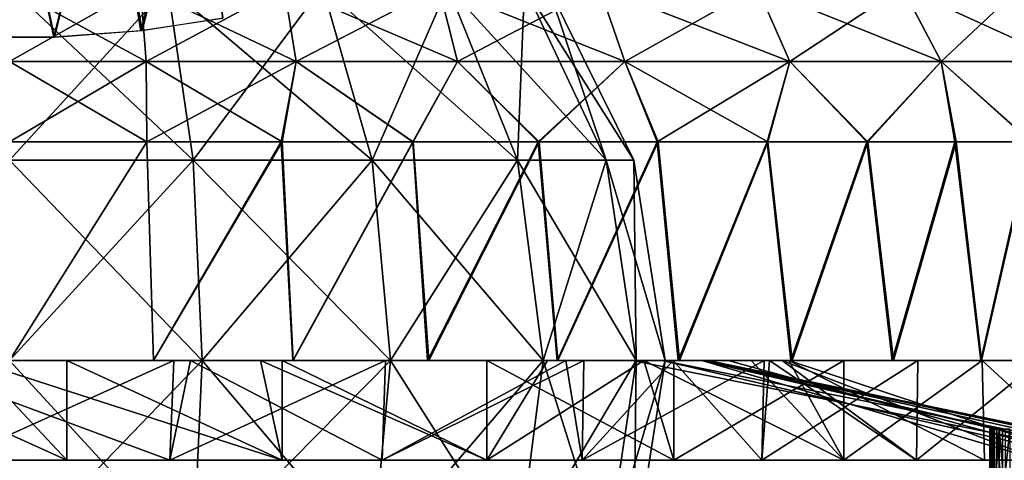
# Model space of a CAD drawing. Units: feet. Extents: x -2.5 to 12.9, y -6 to 2.4.
# Drawn here: x 5.7 to 6.6, y -1.5 to -1.1 of the extents above; entities that cross this region are included whole.
import ezdxf

# ---------------------------------------------------------------- set-up
doc = ezdxf.new("R2010")
doc.units = ezdxf.units.FT
doc.header["$MEASUREMENT"] = 0
doc.layers.get('0').update_dxf_attribs({"color": 255})
doc.layers.add('AFUWA-3-ARPM', color=4, linetype='Continuous')
doc.layers.add('AFUWA-P', color=2, linetype='Continuous')

# ---------------------------------------------------------------- blocks, each defined once
blk = doc.blocks.new('A$C71805C33')
at = {"linetype": 'Continuous', "lineweight": 0}
for p, q in [((-0.21591, 1.02806), (-0.21077, 0.96132)), ((-0.08631, 1.02806), (-0.07552, 0.96132)), ((0.06975, 0.96132), (0.05289, 1.02806)), ((0.19735, 1.02806), (0.2205, 0.96132)), ((0.36928, 0.96132), (0.3399, 1.02806)), ((0.47049, 1.02806), (0.50556, 0.96132)), ((-0.21077, 0.96132), (-0.33378, 0.96132)), ((-0.21077, 0.96132), (-0.07552, 0.96132)), ((-0.21077, 0.96132), (-0.21027, 0.88887)), ((-0.07552, 0.96132), (-0.08921, 0.88887)), ((0.06975, 0.96132), (-0.07552, 0.96132)), ((0.06975, 0.96132), (0.02941, 0.88887)), ((0.2205, 0.96132), (0.06975, 0.96132)), ((0.36928, 0.96132), (0.2205, 0.96132)), ((0.24961, 0.88887), (0.2205, 0.96132)), ((0.36928, 0.96132), (0.34894, 0.88887)), ((0.36928, 0.96132), (0.43852, 0.88887)), ((0.50556, 0.96132), (0.36928, 0.96132)), ((0.50556, 0.96132), (0.518, 0.88887)), ((0.61665, 0.96132), (0.50556, 0.96132)), ((-0.21027, 0.88887), (-0.33378, 0.88887)), ((-0.21027, 0.88887), (-0.33378, 0.88887)), ((-0.21027, 0.88887), (-0.08921, 0.88887)), ((-0.08921, 0.88887), (-0.21027, 0.88887)), ((0.02941, 0.88887), (-0.08921, 0.88887)), ((0.02941, 0.88887), (-0.08921, 0.88887)), ((0.14253, 0.88887), (0.02941, 0.88887)), ((0.14253, 0.88887), (0.02941, 0.88887)), ((0.24961, 0.88887), (0.14253, 0.88887)), ((0.24961, 0.88887), (0.14253, 0.88887)), ((0.34894, 0.88887), (0.24961, 0.88887)), ((0.34894, 0.88887), (0.24961, 0.88887)), ((0.43852, 0.88887), (0.34894, 0.88887)), ((0.43852, 0.88887), (0.34894, 0.88887)), ((0.43852, 0.88887), (0.518, 0.88887)), ((0.518, 0.88887), (0.43852, 0.88887)), ((0.58609, 0.88887), (0.518, 0.88887)), ((0.58609, 0.88887), (0.518, 0.88887)), ((-0.20419, 0.69201), (-0.33378, 0.69201)), ((-0.20419, 0.69201), (-0.33378, 0.69201)), ((-0.20171, 0.69201), (-0.20419, 0.69201)), ((-0.20171, 0.69201), (-0.20419, 0.69201)), ((-0.20171, 0.69201), (-0.18577, 0.69201)), ((-0.20171, 0.69201), (-0.18577, 0.69201)), ((-0.18577, 0.69201), (-0.18943, 0.60201)), ((-0.18577, 0.69201), (-0.14876, 0.69201)), ((-0.18577, 0.69201), (-0.14876, 0.69201)), ((-0.07866, 0.69201), (-0.14876, 0.69201)), ((-0.07866, 0.69201), (-0.14876, 0.69201)), ((-0.0221, 0.69201), (-0.07866, 0.69201)), ((-0.0221, 0.69201), (-0.07866, 0.69201)), ((-0.0221, 0.69201), (0.00496, 0.69201)), ((-0.0221, 0.69201), (0.00496, 0.69201)), ((0.00191, 0.60201), (0.00496, 0.69201)), ((0.01939, 0.69201), (0.00496, 0.69201)), ((0.00496, 0.69201), (0.01939, 0.69201)), ((0.04282, 0.69201), (0.01939, 0.69201)), ((0.04282, 0.69201), (0.01939, 0.69201)), ((0.04282, 0.69201), (0.15951, 0.69201)), ((0.15951, 0.69201), (0.04282, 0.69201)), ((0.17616, 0.69201), (0.15951, 0.69201)), ((0.17616, 0.69201), (0.15951, 0.69201)), ((0.18349, 0.69201), (0.17616, 0.69201)), ((0.17616, 0.69201), (0.18349, 0.69201)), ((0.18349, 0.69201), (0.18215, 0.60201)), ((0.18349, 0.69201), (0.19808, 0.69201)), ((0.19808, 0.69201), (0.18349, 0.69201)), ((0.26875, 0.69201), (0.19808, 0.69201)), ((0.26875, 0.69201), (0.19808, 0.69201)), ((0.26875, 0.69201), (0.32667, 0.69201)), ((0.32667, 0.69201), (0.26875, 0.69201)), ((0.32667, 0.69201), (0.34601, 0.69201)), ((0.34601, 0.69201), (0.32667, 0.69201)), ((0.34601, 0.69201), (0.34392, 0.60201)), ((0.34601, 0.69201), (0.35438, 0.69201)), ((0.34601, 0.69201), (0.35438, 0.69201)), ((0.35438, 0.69201), (0.37021, 0.69201)), ((0.37021, 0.69201), (0.35438, 0.69201)), ((0.37021, 0.69201), (0.46154, 0.69201)), ((0.37021, 0.69201), (0.46154, 0.69201)), ((0.47674, 0.69201), (0.46154, 0.69201)), ((0.47674, 0.69201), (0.46154, 0.69201)), ((0.47674, 0.69201), (0.4847, 0.69201)), ((0.47674, 0.69201), (0.4847, 0.69201)), ((0.48338, 0.60201), (0.4847, 0.69201)), ((0.49541, 0.69201), (0.4847, 0.69201)), ((0.4847, 0.69201), (0.49541, 0.69201)), ((0.54135, 0.69201), (0.49541, 0.69201)), ((0.54135, 0.69201), (0.49541, 0.69201)), ((0.59026, 0.69201), (0.54135, 0.69201)), ((0.54135, 0.69201), (0.59026, 0.69201)), ((0.54934, 0.62992), (0.54936, 0.56642)), ((0.55053, 0.62992), (0.54934, 0.62992)), ((0.54934, 0.62992), (0.55053, 0.62992)), ((0.55337, 0.62992), (0.55053, 0.62992)), ((0.55053, 0.62992), (0.55054, 0.56642)), ((0.55053, 0.62992), (0.55337, 0.62992)), ((0.55336, 0.56642), (0.55337, 0.62992)), ((0.55777, 0.62992), (0.55337, 0.62992)), ((0.55777, 0.62992), (0.55337, 0.62992)), ((0.55777, 0.62992), (0.55776, 0.56642)), ((0.56369, 0.62992), (0.55777, 0.62992)), ((0.56369, 0.62992), (0.55777, 0.62992))]:
    blk.add_line(p, q, dxfattribs=at)

msp = doc.modelspace()

# ---------------------------------------------------------------- linework, layer by layer
at = {"layer": 'AFUWA-3-ARPM'}
for points in [[(5.68392, -1.10077, 14.84135), (5.72439, -0.91199, 14.91242), (5.76415, -1.10073, 14.84126)], [(5.68464, -1.10073, 13.81721), (5.76487, -1.10077, 13.81712), (5.72439, -0.91199, 13.74605)], [(5.72439, -0.91199, 14.91242), (5.81125, -0.91016, 14.90238), (5.76415, -1.10073, 14.84126)], [(5.72439, -0.91199, 13.74605), (5.76487, -1.10077, 13.81712), (5.81108, -0.91017, 13.75604)], [(5.84247, -1.0951, 14.82578), (5.76415, -1.10073, 14.84126), (5.81125, -0.91016, 14.90238)], [(5.84368, -1.09486, 13.83336), (5.81108, -0.91017, 13.75604), (5.76487, -1.10077, 13.81712)], [(5.89123, -0.90521, 13.78421), (5.81108, -0.91017, 13.75604), (5.84368, -1.09486, 13.83336)], [(5.89234, -0.90504, 14.87375), (5.84247, -1.0951, 14.82578), (5.81125, -0.91016, 14.90238)], [(5.84247, -1.0951, 14.82578), (5.89234, -0.90504, 14.87375), (5.91605, -1.08407, 14.79547)], [(5.84368, -1.09486, 13.83336), (5.91677, -1.08352, 13.8645), (5.89123, -0.90521, 13.78421)], [(5.72439, -1.05536, 13.84399), (5.88961, -1.2116, 13.79172), (5.72439, -1.2116, 13.7669)], [(5.88961, -1.2116, 13.79172), (5.72439, -1.05536, 13.84399), (5.86696, -1.05536, 13.86541)], [(5.86696, -1.05536, 14.79306), (5.72439, -1.2116, 14.89157), (5.88961, -1.2116, 14.86675)], [(5.72439, -1.2116, 14.89157), (5.86696, -1.05536, 14.79306), (5.72439, -1.05536, 14.81448)], [(5.86696, -1.05536, 13.86541), (6.00637, -1.05536, 13.93433), (6.05117, -1.2116, 13.87159)], [(6.05117, -1.2116, 13.87159), (5.88961, -1.2116, 13.79172), (5.86696, -1.05536, 13.86541)], [(6.00637, -1.05536, 14.72414), (5.86696, -1.05536, 14.79306), (5.88961, -1.2116, 14.86675)], [(6.00637, -1.05536, 14.72414), (5.88961, -1.2116, 14.86675), (6.05117, -1.2116, 14.78688)], [(6.00637, -1.05536, 13.93433), (6.1193, -1.05536, 14.04726), (6.18204, -1.2116, 14.00246)], [(6.00637, -1.05536, 13.93433), (6.18204, -1.2116, 14.00246), (6.05117, -1.2116, 13.87159)], [(6.1193, -1.05536, 14.61121), (6.00637, -1.05536, 14.72414), (6.05117, -1.2116, 14.78688)], [(6.1193, -1.05536, 14.61121), (6.05117, -1.2116, 14.78688), (6.18204, -1.2116, 14.65601)], [(6.18822, -1.05536, 14.18667), (6.26191, -1.2116, 14.16401), (6.1193, -1.05536, 14.04726)], [(6.1193, -1.05536, 14.04726), (6.26191, -1.2116, 14.16401), (6.18204, -1.2116, 14.00246)], [(6.18822, -1.05536, 14.4718), (6.1193, -1.05536, 14.61121), (6.18204, -1.2116, 14.65601)], [(6.18204, -1.2116, 14.65601), (6.26191, -1.2116, 14.49446), (6.18822, -1.05536, 14.4718)], [(6.18822, -1.05536, 14.18667), (6.28673, -1.2116, 14.32923), (6.26191, -1.2116, 14.16401)], [(6.28673, -1.2116, 14.32923), (6.18822, -1.05536, 14.18667), (6.20963, -1.05536, 14.32923)], [(6.26191, -1.2116, 14.49446), (6.20963, -1.05536, 14.32923), (6.18822, -1.05536, 14.4718)], [(6.20963, -1.05536, 14.32923), (6.26191, -1.2116, 14.49446), (6.28673, -1.2116, 14.32923)], [(5.72439, -1.05591, 15.33457), (5.72439, -1.12264, 15.37841), (5.84226, -1.05591, 15.32764)], [(5.8474, -1.12264, 13.2873), (5.72439, -1.12264, 13.28006), (5.72439, -1.05591, 13.3239)], [(5.84226, -1.05591, 13.33083), (5.8474, -1.12264, 13.2873), (5.72439, -1.05591, 13.3239)], [(5.8474, -1.12264, 15.37117), (5.84226, -1.05591, 15.32764), (5.72439, -1.12264, 15.37841)], [(5.97186, -1.05591, 15.30364), (5.84226, -1.05591, 15.32764), (5.8474, -1.12264, 15.37117)], [(5.84226, -1.05591, 13.33083), (5.97186, -1.05591, 13.35483), (5.98265, -1.12264, 13.31235)], [(5.8474, -1.12264, 13.2873), (5.84226, -1.05591, 13.33083), (5.98265, -1.12264, 13.31235)], [(5.8474, -1.12264, 15.37117), (5.98265, -1.12264, 15.34612), (5.97186, -1.05591, 15.30364)], [(5.98265, -1.12264, 15.34612), (6.11106, -1.05591, 15.25724), (5.97186, -1.05591, 15.30364)], [(6.12792, -1.12264, 13.36077), (5.97186, -1.05591, 13.35483), (6.11106, -1.05591, 13.40123)], [(5.98265, -1.12264, 13.31235), (5.97186, -1.05591, 13.35483), (6.12792, -1.12264, 13.36077)], [(6.12792, -1.12264, 15.2977), (6.11106, -1.05591, 15.25724), (5.98265, -1.12264, 15.34612)], [(6.12792, -1.12264, 13.36077), (6.11106, -1.05591, 13.40123), (6.27867, -1.12264, 13.43843)], [(6.11106, -1.05591, 13.40123), (6.25551, -1.05591, 13.47565), (6.27867, -1.12264, 13.43843)], [(6.25551, -1.05591, 15.18282), (6.11106, -1.05591, 15.25724), (6.12792, -1.12264, 15.2977)], [(6.27867, -1.12264, 15.22004), (6.25551, -1.05591, 15.18282), (6.12792, -1.12264, 15.2977)], [(6.42745, -1.12264, 13.55047), (6.27867, -1.12264, 13.43843), (6.25551, -1.05591, 13.47565)], [(6.25551, -1.05591, 13.47565), (6.39807, -1.05591, 13.58301), (6.42745, -1.12264, 13.55047)], [(6.27867, -1.12264, 15.22004), (6.39807, -1.05591, 15.07546), (6.25551, -1.05591, 15.18282)], [(6.42745, -1.12264, 15.108), (6.39807, -1.05591, 15.07546), (6.27867, -1.12264, 15.22004)], [(6.42745, -1.12264, 13.55047), (6.39807, -1.05591, 13.58301), (6.56373, -1.12264, 13.69973)], [(6.39807, -1.05591, 13.58301), (6.52866, -1.05591, 13.72603), (6.56373, -1.12264, 13.69973)], [(6.52866, -1.05591, 14.93244), (6.39807, -1.05591, 15.07546), (6.42745, -1.12264, 15.108)], [(6.56373, -1.12264, 14.95874), (6.52866, -1.05591, 14.93244), (6.42745, -1.12264, 15.108)], [(6.67482, -1.12264, 13.88488), (6.56373, -1.12264, 13.69973), (6.52866, -1.05591, 13.72603)], [(6.52866, -1.05591, 13.72603), (6.63511, -1.05591, 13.90345), (6.67482, -1.12264, 13.88488)], [(6.63511, -1.05591, 14.75502), (6.52866, -1.05591, 14.93244), (6.56373, -1.12264, 14.95874)], [(6.67482, -1.12264, 14.77359), (6.63511, -1.05591, 14.75502), (6.56373, -1.12264, 14.95874)], [(5.8479, -1.1951, 15.38477), (5.8474, -1.12264, 15.37117), (5.72439, -1.1951, 15.39223)], [(5.72439, -1.12264, 13.28006), (5.84805, -1.1951, 13.27315), (5.72439, -1.1951, 13.26624)], [(5.8474, -1.12264, 13.2873), (5.84805, -1.1951, 13.27315), (5.72439, -1.12264, 13.28006)], [(5.72439, -1.1951, 15.39223), (5.8474, -1.12264, 15.37117), (5.72439, -1.12264, 15.37841)], [(5.98265, -1.12264, 13.31235), (5.96983, -1.1951, 13.2946), (5.8474, -1.12264, 13.2873)], [(5.8474, -1.12264, 13.2873), (5.96983, -1.1951, 13.2946), (5.84805, -1.1951, 13.27315)], [(5.8479, -1.1951, 15.38477), (5.98265, -1.12264, 15.34612), (5.8474, -1.12264, 15.37117)], [(5.98265, -1.12264, 15.34612), (5.8479, -1.1951, 15.38477), (5.96896, -1.1951, 15.3633)], [(6.08758, -1.1951, 15.32782), (5.98265, -1.12264, 15.34612), (5.96896, -1.1951, 15.3633)], [(6.0879, -1.1951, 13.32996), (5.96983, -1.1951, 13.2946), (5.98265, -1.12264, 13.31235)], [(5.98265, -1.12264, 15.34612), (6.08758, -1.1951, 15.32782), (6.12792, -1.12264, 15.2977)], [(6.12792, -1.12264, 13.36077), (6.0879, -1.1951, 13.32996), (5.98265, -1.12264, 13.31235)], [(6.08758, -1.1951, 15.32782), (6.20069, -1.1951, 15.27905), (6.12792, -1.12264, 15.2977)], [(6.0879, -1.1951, 13.32996), (6.12792, -1.12264, 13.36077), (6.20162, -1.1951, 13.37908)], [(6.27867, -1.12264, 13.43843), (6.20162, -1.1951, 13.37908), (6.12792, -1.12264, 13.36077)], [(6.20069, -1.1951, 15.27905), (6.27867, -1.12264, 15.22004), (6.12792, -1.12264, 15.2977)], [(6.27867, -1.12264, 15.22004), (6.20069, -1.1951, 15.27905), (6.30778, -1.1951, 15.21734)], [(6.27867, -1.12264, 13.43843), (6.30871, -1.1951, 13.44096), (6.20162, -1.1951, 13.37908)], [(6.27867, -1.12264, 13.43843), (6.42745, -1.12264, 13.55047), (6.40763, -1.1951, 13.51454)], [(6.27867, -1.12264, 15.22004), (6.30778, -1.1951, 15.21734), (6.42745, -1.12264, 15.108)], [(6.30871, -1.1951, 13.44096), (6.27867, -1.12264, 13.43843), (6.40763, -1.1951, 13.51454)], [(6.40711, -1.1951, 15.14342), (6.42745, -1.12264, 15.108), (6.30778, -1.1951, 15.21734)], [(6.40711, -1.1951, 15.14342), (6.49669, -1.1951, 15.05886), (6.42745, -1.12264, 15.108)], [(6.40763, -1.1951, 13.51454), (6.42745, -1.12264, 13.55047), (6.49783, -1.1951, 13.59956)], [(6.56373, -1.12264, 13.69973), (6.49783, -1.1951, 13.59956), (6.42745, -1.12264, 13.55047)], [(6.56373, -1.12264, 14.95874), (6.42745, -1.12264, 15.108), (6.49669, -1.1951, 15.05886)], [(6.56373, -1.12264, 14.95874), (6.49669, -1.1951, 15.05886), (6.57617, -1.1951, 14.96419)], [(6.49783, -1.1951, 13.59956), (6.56373, -1.12264, 13.69973), (6.57739, -1.1951, 13.69438)], [(6.56373, -1.12264, 14.95874), (6.64426, -1.1951, 14.86078), (6.67482, -1.12264, 14.77359)], [(6.64426, -1.1951, 14.86078), (6.56373, -1.12264, 14.95874), (6.57617, -1.1951, 14.96419)], [(6.64519, -1.1951, 13.79744), (6.56373, -1.12264, 13.69973), (6.67482, -1.12264, 13.88488)], [(6.57739, -1.1951, 13.69438), (6.56373, -1.12264, 13.69973), (6.64519, -1.1951, 13.79744)], [(5.84805, -1.1951, 13.27315), (5.72439, -1.39195, 13.26624), (5.72439, -1.1951, 13.26624)], [(5.8479, -1.1951, 15.38477), (5.72439, -1.1951, 15.39223), (5.72439, -1.39195, 15.39223)], [(5.72439, -1.39195, 15.39223), (5.85398, -1.39195, 15.38416), (5.8479, -1.1951, 15.38477)], [(5.72439, -1.39195, 13.26624), (5.84805, -1.1951, 13.27315), (5.85398, -1.39195, 13.27431)], [(5.8479, -1.1951, 15.38477), (5.85398, -1.39195, 15.38416), (5.96896, -1.1951, 15.3633)], [(5.96983, -1.1951, 13.2946), (5.85398, -1.39195, 13.27431), (5.84805, -1.1951, 13.27315)], [(5.97951, -1.39195, 15.36118), (5.96896, -1.1951, 15.3633), (5.85398, -1.39195, 15.38416)], [(5.9798, -1.39195, 13.29741), (5.85398, -1.39195, 13.27431), (5.96983, -1.1951, 13.2946)], [(5.97951, -1.39195, 15.36118), (6.08758, -1.1951, 15.32782), (5.96896, -1.1951, 15.3633)], [(6.0879, -1.1951, 13.32996), (5.9798, -1.39195, 13.29741), (5.96983, -1.1951, 13.2946)], [(6.08758, -1.1951, 15.32782), (5.97951, -1.39195, 15.36118), (6.10099, -1.39195, 15.3233)], [(6.10198, -1.39195, 13.33558), (5.9798, -1.39195, 13.29741), (6.0879, -1.1951, 13.32996)], [(6.20069, -1.1951, 15.27905), (6.08758, -1.1951, 15.32782), (6.10099, -1.39195, 15.3233)], [(6.10198, -1.39195, 13.33558), (6.0879, -1.1951, 13.32996), (6.20162, -1.1951, 13.37908)], [(6.10099, -1.39195, 15.3233), (6.21768, -1.39195, 15.27082), (6.20069, -1.1951, 15.27905)], [(6.21828, -1.39195, 13.38795), (6.10198, -1.39195, 13.33558), (6.20162, -1.1951, 13.37908)], [(6.20069, -1.1951, 15.27905), (6.21768, -1.39195, 15.27082), (6.30778, -1.1951, 15.21734)], [(6.21828, -1.39195, 13.38795), (6.20162, -1.1951, 13.37908), (6.30871, -1.1951, 13.44096)], [(6.32692, -1.39195, 15.20484), (6.30778, -1.1951, 15.21734), (6.21768, -1.39195, 15.27082)], [(6.21828, -1.39195, 13.38795), (6.30871, -1.1951, 13.44096), (6.3279, -1.39195, 13.45411)], [(6.32692, -1.39195, 15.20484), (6.40711, -1.1951, 15.14342), (6.30778, -1.1951, 15.21734)], [(6.30871, -1.1951, 13.44096), (6.40763, -1.1951, 13.51454), (6.3279, -1.39195, 13.45411)], [(6.40711, -1.1951, 15.14342), (6.32692, -1.39195, 15.20484), (6.42838, -1.39195, 15.12561)], [(6.3279, -1.39195, 13.45411), (6.40763, -1.1951, 13.51454), (6.42943, -1.39195, 13.53392)], [(6.49669, -1.1951, 15.05886), (6.40711, -1.1951, 15.14342), (6.42838, -1.39195, 15.12561)], [(6.40763, -1.1951, 13.51454), (6.49783, -1.1951, 13.59956), (6.42943, -1.39195, 13.53392)], [(6.49669, -1.1951, 15.05886), (6.42838, -1.39195, 15.12561), (6.51971, -1.39195, 15.03427)], [(6.49783, -1.1951, 13.59956), (6.52077, -1.39195, 13.62525), (6.42943, -1.39195, 13.53392)], [(6.49669, -1.1951, 15.05886), (6.51971, -1.39195, 15.03427), (6.57617, -1.1951, 14.96419)], [(6.49783, -1.1951, 13.59956), (6.57739, -1.1951, 13.69438), (6.52077, -1.39195, 13.62525)], [(6.59951, -1.39195, 14.93274), (6.57617, -1.1951, 14.96419), (6.51971, -1.39195, 15.03427)], [(6.57739, -1.1951, 13.69438), (6.6, -1.39195, 13.72671), (6.52077, -1.39195, 13.62525)], [(6.64426, -1.1951, 14.86078), (6.57617, -1.1951, 14.96419), (6.59951, -1.39195, 14.93274)], [(6.64519, -1.1951, 13.79744), (6.6, -1.39195, 13.72671), (6.57739, -1.1951, 13.69438)], [(6.64426, -1.1951, 14.86078), (6.59951, -1.39195, 14.93274), (6.66568, -1.39195, 14.82312)], [(6.66598, -1.39195, 13.83595), (6.6, -1.39195, 13.72671), (6.64519, -1.1951, 13.79744)], [(5.88961, -1.2116, 13.79172), (5.8979, -1.39195, 13.76475), (5.72439, -1.2116, 13.7669)], [(5.8979, -1.39195, 13.76475), (5.72439, -1.39195, 13.73868), (5.72439, -1.2116, 13.7669)], [(5.72439, -1.39195, 14.91979), (5.8979, -1.39195, 14.89372), (5.88961, -1.2116, 14.86675)], [(5.72439, -1.39195, 14.91979), (5.88961, -1.2116, 14.86675), (5.72439, -1.2116, 14.89157)], [(6.05117, -1.2116, 13.87159), (6.06757, -1.39195, 13.84863), (5.88961, -1.2116, 13.79172)], [(5.8979, -1.39195, 13.76475), (5.88961, -1.2116, 13.79172), (6.06757, -1.39195, 13.84863)], [(5.8979, -1.39195, 14.89372), (6.05117, -1.2116, 14.78688), (5.88961, -1.2116, 14.86675)], [(6.06757, -1.39195, 14.80984), (6.05117, -1.2116, 14.78688), (5.8979, -1.39195, 14.89372)], [(6.205, -1.39195, 13.98606), (6.05117, -1.2116, 13.87159), (6.18204, -1.2116, 14.00246)], [(6.06757, -1.39195, 13.84863), (6.05117, -1.2116, 13.87159), (6.205, -1.39195, 13.98606)], [(6.06757, -1.39195, 14.80984), (6.18204, -1.2116, 14.65601), (6.05117, -1.2116, 14.78688)], [(6.205, -1.39195, 14.67241), (6.18204, -1.2116, 14.65601), (6.06757, -1.39195, 14.80984)], [(6.205, -1.39195, 13.98606), (6.18204, -1.2116, 14.00246), (6.28888, -1.39195, 14.15572)], [(6.28888, -1.39195, 14.15572), (6.18204, -1.2116, 14.00246), (6.26191, -1.2116, 14.16401)], [(6.18204, -1.2116, 14.65601), (6.205, -1.39195, 14.67241), (6.26191, -1.2116, 14.49446)], [(6.28888, -1.39195, 14.50275), (6.26191, -1.2116, 14.49446), (6.205, -1.39195, 14.67241)], [(6.31494, -1.39195, 14.32923), (6.28888, -1.39195, 14.15572), (6.26191, -1.2116, 14.16401)], [(6.31494, -1.39195, 14.32923), (6.26191, -1.2116, 14.16401), (6.28673, -1.2116, 14.32923)], [(6.28673, -1.2116, 14.32923), (6.26191, -1.2116, 14.49446), (6.28888, -1.39195, 14.50275)], [(6.28888, -1.39195, 14.50275), (6.31494, -1.39195, 14.32923), (6.28673, -1.2116, 14.32923)], [(5.57733, -1.39195, 13.27665), (5.77585, -1.39195, 13.26779), (5.77585, -1.48195, 13.26779)], [(5.77585, -1.48195, 13.26779), (5.57733, -1.48195, 13.27665), (5.57733, -1.39195, 13.27665)], [(5.77585, -1.39195, 13.26779), (5.57733, -1.39195, 13.27665), (5.69151, -1.39195, 13.70017)], [(5.77585, -1.48195, 13.26779), (5.69151, -1.39195, 13.70017), (5.57733, -1.48195, 13.27665)], [(5.67546, -1.39195, 15.39266), (5.8724, -1.39195, 15.38291), (5.62603, -1.39195, 14.95143)], [(5.88743, -1.39195, 14.93769), (5.62603, -1.39195, 14.95143), (5.8724, -1.39195, 15.38291)], [(5.67357, -1.48195, 15.38888), (5.62603, -1.39195, 14.95143), (5.86874, -1.48195, 15.38032)], [(5.88743, -1.39195, 14.93769), (5.86874, -1.48195, 15.38032), (5.62603, -1.39195, 14.95143)], [(5.67546, -1.39195, 15.39266), (5.67357, -1.48195, 15.38888), (5.8724, -1.39195, 15.38291)], [(5.67357, -1.48195, 15.38888), (5.86874, -1.48195, 15.38032), (5.8724, -1.39195, 15.38291)], [(5.68011, -1.39195, 13.74035), (5.72439, -1.39195, 13.26624), (5.85398, -1.39195, 13.27431)], [(5.68011, -1.39195, 13.74035), (5.85398, -1.39195, 13.27431), (5.85586, -1.39195, 13.7535)], [(5.85398, -1.39195, 15.38416), (5.68011, -1.39195, 14.91812), (5.85586, -1.39195, 14.90497)], [(5.85398, -1.39195, 15.38416), (5.72439, -1.39195, 15.39223), (5.68011, -1.39195, 14.91812)], [(5.96985, -1.39195, 13.29518), (5.69151, -1.39195, 13.70017), (5.9503, -1.39195, 13.74122)], [(5.69151, -1.39195, 13.70017), (5.96985, -1.39195, 13.29518), (5.77585, -1.39195, 13.26779)], [(5.69151, -1.39195, 13.70017), (5.96985, -1.48195, 13.29518), (5.9503, -1.39195, 13.74122)], [(5.69151, -1.39195, 13.70017), (5.77585, -1.48195, 13.26779), (5.96985, -1.48195, 13.29518)], [(5.72439, -1.39195, 13.73868), (5.88961, -1.57231, 13.79172), (5.72439, -1.57231, 13.7669)], [(5.72439, -1.39195, 13.73868), (5.8979, -1.39195, 13.76475), (5.88961, -1.57231, 13.79172)], [(5.72439, -1.57231, 14.89157), (5.8979, -1.39195, 14.89372), (5.72439, -1.39195, 14.91979)], [(5.72439, -1.57231, 14.89157), (5.88961, -1.57231, 14.86675), (5.8979, -1.39195, 14.89372)], [(5.96985, -1.48195, 13.29518), (5.77585, -1.39195, 13.26779), (5.96985, -1.39195, 13.29518)], [(5.77585, -1.39195, 13.26779), (5.96985, -1.48195, 13.29518), (5.77585, -1.48195, 13.26779)], [(5.85586, -1.39195, 13.7535), (5.85398, -1.39195, 13.27431), (5.9798, -1.39195, 13.29741)], [(5.85586, -1.39195, 14.90497), (5.97951, -1.39195, 15.36118), (5.85398, -1.39195, 15.38416)], [(5.85586, -1.39195, 13.7535), (6.10198, -1.39195, 13.33558), (6.01967, -1.39195, 13.8178)], [(6.10198, -1.39195, 13.33558), (5.85586, -1.39195, 13.7535), (5.9798, -1.39195, 13.29741)], [(5.85586, -1.39195, 14.90497), (6.10099, -1.39195, 15.3233), (5.97951, -1.39195, 15.36118)], [(6.01967, -1.39195, 14.84067), (6.10099, -1.39195, 15.3233), (5.85586, -1.39195, 14.90497)], [(5.86874, -1.48195, 15.38032), (5.88743, -1.39195, 14.93769), (6.06008, -1.48195, 15.33619)], [(5.86874, -1.48195, 15.38032), (6.06008, -1.48195, 15.33619), (6.06313, -1.39195, 15.33703)], [(5.8724, -1.39195, 15.38291), (5.86874, -1.48195, 15.38032), (6.06313, -1.39195, 15.33703)], [(6.06313, -1.39195, 15.33703), (5.88743, -1.39195, 14.93769), (5.8724, -1.39195, 15.38291)], [(5.88743, -1.39195, 14.93769), (6.06313, -1.39195, 15.33703), (6.22549, -1.39195, 14.99737)], [(5.88743, -1.39195, 14.93769), (6.22549, -1.39195, 14.99737), (6.19164, -1.39195, 14.90066)], [(5.88743, -1.39195, 14.93769), (6.19164, -1.39195, 14.90066), (6.12068, -1.39195, 14.81889)], [(6.22549, -1.39195, 14.99737), (6.06008, -1.48195, 15.33619), (5.88743, -1.39195, 14.93769)], [(5.88743, -1.39195, 14.93769), (6.12068, -1.39195, 14.81889), (6.19164, -1.39195, 14.90066)], [(6.22549, -1.39195, 14.99737), (5.88743, -1.39195, 14.93769), (6.19164, -1.39195, 14.90066)], [(6.05117, -1.57231, 13.87159), (5.88961, -1.57231, 13.79172), (5.8979, -1.39195, 13.76475)], [(5.88961, -1.57231, 14.86675), (6.05117, -1.57231, 14.78688), (6.06757, -1.39195, 14.80984)], [(5.88961, -1.57231, 14.86675), (6.06757, -1.39195, 14.80984), (5.8979, -1.39195, 14.89372)], [(6.05117, -1.57231, 13.87159), (5.8979, -1.39195, 13.76475), (6.06757, -1.39195, 13.84863)], [(6.19754, -1.39195, 13.78366), (6.209, -1.39195, 13.68179), (5.9503, -1.39195, 13.74122)], [(5.96985, -1.39195, 13.29518), (5.9503, -1.39195, 13.74122), (6.15427, -1.39195, 13.35703)], [(6.15427, -1.39195, 13.35703), (5.9503, -1.39195, 13.74122), (6.209, -1.39195, 13.68179)], [(6.16982, -1.39195, 13.88381), (6.19754, -1.39195, 13.78366), (5.9503, -1.39195, 13.74122)], [(6.19754, -1.39195, 13.78366), (5.9503, -1.39195, 13.74122), (6.209, -1.39195, 13.68179)], [(6.15427, -1.48195, 13.35703), (6.209, -1.39195, 13.68179), (5.9503, -1.39195, 13.74122)], [(5.96985, -1.48195, 13.29518), (6.15427, -1.48195, 13.35703), (5.9503, -1.39195, 13.74122)], [(6.16982, -1.39195, 13.88381), (5.9503, -1.39195, 13.74122), (6.19754, -1.39195, 13.78366)], [(6.15427, -1.39195, 13.35703), (6.15427, -1.48195, 13.35703), (5.96985, -1.39195, 13.29518)], [(5.96985, -1.48195, 13.29518), (5.96985, -1.39195, 13.29518), (6.15427, -1.48195, 13.35703)], [(6.42943, -1.39195, 13.53392), (6.15726, -1.39195, 13.92751), (6.01967, -1.39195, 13.8178)], [(6.42943, -1.39195, 13.53392), (6.01967, -1.39195, 13.8178), (6.3279, -1.39195, 13.45411)], [(6.21828, -1.39195, 13.38795), (6.01967, -1.39195, 13.8178), (6.10198, -1.39195, 13.33558)], [(6.32692, -1.39195, 15.20484), (6.01967, -1.39195, 14.84067), (6.42838, -1.39195, 15.12561)], [(6.10099, -1.39195, 15.3233), (6.01967, -1.39195, 14.84067), (6.21768, -1.39195, 15.27082)], [(6.42838, -1.39195, 15.12561), (6.01967, -1.39195, 14.84067), (6.15726, -1.39195, 14.73096)], [(6.01967, -1.39195, 13.8178), (6.21828, -1.39195, 13.38795), (6.3279, -1.39195, 13.45411)], [(6.01967, -1.39195, 14.84067), (6.32692, -1.39195, 15.20484), (6.21768, -1.39195, 15.27082)], [(6.05117, -1.57231, 13.87159), (6.06757, -1.39195, 13.84863), (6.18204, -1.57231, 14.00246)], [(6.05117, -1.57231, 14.78688), (6.205, -1.39195, 14.67241), (6.06757, -1.39195, 14.80984)], [(6.18204, -1.57231, 14.65601), (6.205, -1.39195, 14.67241), (6.05117, -1.57231, 14.78688)], [(6.06008, -1.48195, 15.33619), (6.22549, -1.39195, 14.99737), (6.24031, -1.48195, 15.25772)], [(6.24166, -1.39195, 15.25749), (6.06008, -1.48195, 15.33619), (6.24031, -1.48195, 15.25772)], [(6.06313, -1.39195, 15.33703), (6.06008, -1.48195, 15.33619), (6.24166, -1.39195, 15.25749)], [(6.24166, -1.39195, 15.25749), (6.22549, -1.39195, 14.99737), (6.06313, -1.39195, 15.33703)], [(6.18204, -1.57231, 14.00246), (6.06757, -1.39195, 13.84863), (6.205, -1.39195, 13.98606)], [(6.28562, -1.39195, 14.61529), (6.12068, -1.39195, 14.81889), (6.24618, -1.39195, 14.81384)], [(6.12068, -1.39195, 14.81889), (6.19164, -1.39195, 14.90066), (6.24618, -1.39195, 14.81384)], [(6.24618, -1.39195, 14.81384), (6.12068, -1.39195, 14.81889), (6.28562, -1.39195, 14.61529)], [(6.12068, -1.39195, 14.81889), (6.24618, -1.39195, 14.81384), (6.19164, -1.39195, 14.90066)], [(6.15427, -1.39195, 13.35703), (6.323, -1.39195, 13.45116), (6.323, -1.48195, 13.45116)], [(6.323, -1.48195, 13.45116), (6.15427, -1.48195, 13.35703), (6.15427, -1.39195, 13.35703)], [(6.29582, -1.39195, 13.62725), (6.323, -1.39195, 13.45116), (6.15427, -1.39195, 13.35703)], [(6.15427, -1.39195, 13.35703), (6.209, -1.39195, 13.68179), (6.29582, -1.39195, 13.62725)], [(6.29582, -1.39195, 13.62725), (6.15427, -1.48195, 13.35703), (6.323, -1.48195, 13.45116)], [(6.15427, -1.48195, 13.35703), (6.29582, -1.39195, 13.62725), (6.209, -1.39195, 13.68179)], [(6.52077, -1.39195, 13.62525), (6.6, -1.39195, 13.72671), (6.15726, -1.39195, 13.92751)], [(6.25653, -1.39195, 14.07314), (6.15726, -1.39195, 13.92751), (6.6, -1.39195, 13.72671)], [(6.15726, -1.39195, 14.73096), (6.25653, -1.39195, 14.58533), (6.59951, -1.39195, 14.93274)], [(6.59951, -1.39195, 14.93274), (6.51971, -1.39195, 15.03427), (6.15726, -1.39195, 14.73096)], [(6.15726, -1.39195, 13.92751), (6.42943, -1.39195, 13.53392), (6.52077, -1.39195, 13.62525)], [(6.15726, -1.39195, 14.73096), (6.51971, -1.39195, 15.03427), (6.42838, -1.39195, 15.12561)], [(6.26997, -1.39195, 13.85609), (6.19754, -1.39195, 13.78366), (6.16982, -1.39195, 13.88381)], [(6.26997, -1.39195, 13.85609), (6.16982, -1.39195, 13.88381), (6.31241, -1.39195, 14.10332)], [(6.16982, -1.39195, 13.88381), (6.26997, -1.39195, 13.85609), (6.31241, -1.39195, 14.10332)], [(6.26997, -1.39195, 13.85609), (6.16982, -1.39195, 13.88381), (6.19754, -1.39195, 13.78366)], [(6.26191, -1.57231, 14.16401), (6.18204, -1.57231, 14.00246), (6.205, -1.39195, 13.98606)], [(6.18204, -1.57231, 14.65601), (6.28888, -1.39195, 14.50275), (6.205, -1.39195, 14.67241)], [(6.18204, -1.57231, 14.65601), (6.26191, -1.57231, 14.49446), (6.28888, -1.39195, 14.50275)], [(6.26191, -1.57231, 14.16401), (6.205, -1.39195, 13.98606), (6.28888, -1.39195, 14.15572)], [(6.24166, -1.39195, 15.25749), (6.3222, -1.39195, 15.03122), (6.22549, -1.39195, 14.99737)], [(6.24031, -1.48195, 15.25772), (6.22549, -1.39195, 14.99737), (6.3222, -1.39195, 15.03122)], [(6.3222, -1.39195, 15.03122), (6.40209, -1.48195, 15.14771), (6.24031, -1.48195, 15.25772)], [(6.24031, -1.48195, 15.25772), (6.40418, -1.39195, 15.14639), (6.24166, -1.39195, 15.25749)], [(6.40418, -1.39195, 15.14639), (6.24031, -1.48195, 15.25772), (6.40209, -1.48195, 15.14771)], [(6.40418, -1.39195, 15.14639), (6.3222, -1.39195, 15.03122), (6.24166, -1.39195, 15.25749)], [(6.28562, -1.39195, 14.61529), (6.24618, -1.39195, 14.81384), (6.34805, -1.39195, 14.80238)], [(6.28562, -1.39195, 14.61529), (6.34805, -1.39195, 14.80238), (6.24618, -1.39195, 14.81384)], [(6.25653, -1.39195, 14.58533), (6.66568, -1.39195, 14.82312), (6.59951, -1.39195, 14.93274)], [(6.71805, -1.39195, 14.70682), (6.25653, -1.39195, 14.58533), (6.30833, -1.39195, 14.4174)], [(6.25653, -1.39195, 14.07314), (6.75634, -1.39195, 14.07412), (6.30833, -1.39195, 14.24107)], [(6.25653, -1.39195, 14.07314), (6.71846, -1.39195, 13.95264), (6.75634, -1.39195, 14.07412)], [(6.6, -1.39195, 13.72671), (6.66598, -1.39195, 13.83595), (6.25653, -1.39195, 14.07314)], [(6.25653, -1.39195, 14.07314), (6.66598, -1.39195, 13.83595), (6.71846, -1.39195, 13.95264)], [(6.25653, -1.39195, 14.58533), (6.71805, -1.39195, 14.70682), (6.66568, -1.39195, 14.82312)], [(6.28673, -1.57231, 14.32923), (6.26191, -1.57231, 14.16401), (6.28888, -1.39195, 14.15572)], [(6.31494, -1.39195, 14.32923), (6.26191, -1.57231, 14.49446), (6.28673, -1.57231, 14.32923)], [(6.31494, -1.39195, 14.32923), (6.28888, -1.39195, 14.50275), (6.26191, -1.57231, 14.49446)], [(6.31241, -1.39195, 14.10332), (6.37184, -1.39195, 13.84463), (6.26997, -1.39195, 13.85609)], [(6.31241, -1.39195, 14.10332), (6.26997, -1.39195, 13.85609), (6.37184, -1.39195, 13.84463)], [(6.28562, -1.39195, 14.61529), (6.73135, -1.39195, 14.66492), (6.35346, -1.39195, 14.36211)], [(6.73135, -1.39195, 14.66492), (6.28562, -1.39195, 14.61529), (6.34805, -1.39195, 14.80238)], [(6.73219, -1.48195, 14.66797), (6.34805, -1.39195, 14.80238), (6.28562, -1.39195, 14.61529)], [(6.73219, -1.48195, 14.66797), (6.28562, -1.39195, 14.61529), (6.35346, -1.39195, 14.36211)], [(6.28673, -1.57231, 14.32923), (6.28888, -1.39195, 14.15572), (6.31494, -1.39195, 14.32923)], [(6.323, -1.39195, 13.45116), (6.29582, -1.39195, 13.62725), (6.47604, -1.39195, 13.57759)], [(6.47604, -1.39195, 13.57759), (6.29582, -1.39195, 13.62725), (6.39253, -1.39195, 13.6611)], [(6.323, -1.48195, 13.45116), (6.47604, -1.48195, 13.57759), (6.29582, -1.39195, 13.62725)], [(6.47604, -1.48195, 13.57759), (6.39253, -1.39195, 13.6611), (6.29582, -1.39195, 13.62725)], [(6.30833, -1.39195, 14.4174), (6.30833, -1.39195, 14.24107), (6.78739, -1.39195, 14.32923)], [(6.7796, -1.39195, 14.20139), (6.78739, -1.39195, 14.32923), (6.30833, -1.39195, 14.24107)], [(6.30833, -1.39195, 14.4174), (6.78739, -1.39195, 14.32923), (6.77931, -1.39195, 14.45882)], [(6.75622, -1.39195, 14.58465), (6.71805, -1.39195, 14.70682), (6.30833, -1.39195, 14.4174)], [(6.30833, -1.39195, 14.24107), (6.75634, -1.39195, 14.07412), (6.7796, -1.39195, 14.20139)], [(6.30833, -1.39195, 14.4174), (6.77931, -1.39195, 14.45882), (6.75622, -1.39195, 14.58465)], [(6.7571, -1.39195, 14.08505), (6.69464, -1.39195, 13.89882), (6.31241, -1.39195, 14.10332)], [(6.35346, -1.39195, 14.36211), (6.7571, -1.39195, 14.08505), (6.31241, -1.39195, 14.10332)], [(6.37184, -1.39195, 13.84463), (6.31241, -1.39195, 14.10332), (6.69464, -1.39195, 13.89882)], [(6.31241, -1.39195, 14.10332), (6.76073, -1.48195, 14.08575), (6.35346, -1.39195, 14.36211)], [(6.31241, -1.39195, 14.10332), (6.69853, -1.48195, 13.90009), (6.76073, -1.48195, 14.08575)], [(6.69853, -1.48195, 13.90009), (6.31241, -1.39195, 14.10332), (6.37184, -1.39195, 13.84463)], [(6.40418, -1.39195, 15.14639), (6.40902, -1.39195, 14.97668), (6.3222, -1.39195, 15.03122)], [(6.40209, -1.48195, 15.14771), (6.3222, -1.39195, 15.03122), (6.40902, -1.39195, 14.97668)], [(6.47604, -1.39195, 13.57759), (6.323, -1.48195, 13.45116), (6.323, -1.39195, 13.45116)], [(6.47604, -1.39195, 13.57759), (6.47604, -1.48195, 13.57759), (6.323, -1.48195, 13.45116)], [(6.34805, -1.39195, 14.80238), (6.42048, -1.39195, 14.87481), (6.65288, -1.39195, 14.84516)], [(6.73135, -1.39195, 14.66492), (6.34805, -1.39195, 14.80238), (6.65288, -1.39195, 14.84516)], [(6.34805, -1.39195, 14.80238), (6.65265, -1.48195, 14.84651), (6.42048, -1.39195, 14.87481)], [(6.73219, -1.48195, 14.66797), (6.65265, -1.48195, 14.84651), (6.34805, -1.39195, 14.80238)], [(6.35346, -1.39195, 14.36211), (6.78404, -1.39195, 14.27841), (6.7571, -1.39195, 14.08505)], [(6.77547, -1.39195, 14.47359), (6.35346, -1.39195, 14.36211), (6.73135, -1.39195, 14.66492)], [(6.35346, -1.39195, 14.36211), (6.77547, -1.39195, 14.47359), (6.78404, -1.39195, 14.27841)], [(6.76073, -1.48195, 14.08575), (6.78782, -1.48195, 14.2803), (6.35346, -1.39195, 14.36211)], [(6.77807, -1.48195, 14.47724), (6.73219, -1.48195, 14.66797), (6.35346, -1.39195, 14.36211)], [(6.35346, -1.39195, 14.36211), (6.78782, -1.48195, 14.2803), (6.77807, -1.48195, 14.47724)], [(6.42638, -1.39195, 13.75781), (6.37184, -1.39195, 13.84463), (6.69464, -1.39195, 13.89882)], [(6.42638, -1.39195, 13.75781), (6.69853, -1.48195, 13.90009), (6.37184, -1.39195, 13.84463)], [(6.42638, -1.39195, 13.75781), (6.47604, -1.39195, 13.57759), (6.39253, -1.39195, 13.6611)], [(6.47604, -1.48195, 13.57759), (6.42638, -1.39195, 13.75781), (6.39253, -1.39195, 13.6611)], [(6.40902, -1.39195, 14.97668), (6.54154, -1.48195, 15.00902), (6.40209, -1.48195, 15.14771)], [(6.40418, -1.39195, 15.14639), (6.40209, -1.48195, 15.14771), (6.54287, -1.39195, 15.00693)], [(6.54287, -1.39195, 15.00693), (6.40209, -1.48195, 15.14771), (6.54154, -1.48195, 15.00902)], [(6.40902, -1.39195, 14.97668), (6.40418, -1.39195, 15.14639), (6.54287, -1.39195, 15.00693)], [(6.40902, -1.39195, 14.97668), (6.54287, -1.39195, 15.00693), (6.42048, -1.39195, 14.87481)], [(6.40902, -1.39195, 14.97668), (6.42048, -1.39195, 14.87481), (6.54154, -1.48195, 15.00902)], [(6.54287, -1.39195, 15.00693), (6.65288, -1.39195, 14.84516), (6.42048, -1.39195, 14.87481)], [(6.54154, -1.48195, 15.00902), (6.42048, -1.39195, 14.87481), (6.65265, -1.48195, 14.84651)], [(6.69464, -1.39195, 13.89882), (6.60078, -1.39195, 13.72929), (6.42638, -1.39195, 13.75781)], [(6.60078, -1.39195, 13.72929), (6.47604, -1.39195, 13.57759), (6.42638, -1.39195, 13.75781)], [(6.42638, -1.39195, 13.75781), (6.60273, -1.48195, 13.72841), (6.69853, -1.48195, 13.90009)], [(6.47604, -1.48195, 13.57759), (6.60273, -1.48195, 13.72841), (6.42638, -1.39195, 13.75781)], [(6.60078, -1.39195, 13.72929), (6.47604, -1.48195, 13.57759), (6.47604, -1.39195, 13.57759)], [(6.47604, -1.48195, 13.57759), (6.60078, -1.39195, 13.72929), (6.60273, -1.48195, 13.72841)], [(6.65265, -1.48195, 14.84651), (6.65288, -1.39195, 14.84516), (6.54154, -1.48195, 15.00902)], [(6.65288, -1.39195, 14.84516), (6.54287, -1.39195, 15.00693), (6.54154, -1.48195, 15.00902)], [(6.60078, -1.39195, 13.72929), (6.69853, -1.48195, 13.90009), (6.60273, -1.48195, 13.72841)], [(6.69464, -1.39195, 13.89882), (6.69853, -1.48195, 13.90009), (6.60078, -1.39195, 13.72929)], [(6.60795, -1.45404, 15.00184), (6.6075, -1.45404, 15.01466), (6.6087, -1.45404, 15.02744)], [(6.6087, -1.45404, 15.02744), (6.6075, -1.45404, 15.01466), (6.60753, -1.51754, 15.01463)], [(6.60799, -1.51754, 15.00179), (6.6075, -1.45404, 15.01466), (6.60795, -1.45404, 15.00184)], [(6.6075, -1.45404, 15.01466), (6.60799, -1.51754, 15.00179), (6.60753, -1.51754, 15.01463)], [(6.60753, -1.51754, 15.01463), (6.60871, -1.51754, 15.02741), (6.6087, -1.45404, 15.02744)], [(6.61004, -1.45404, 14.98917), (6.60795, -1.45404, 15.00184), (6.6087, -1.45404, 15.02744)], [(6.61004, -1.45404, 14.98917), (6.61009, -1.51754, 14.98912), (6.60795, -1.45404, 15.00184)], [(6.60799, -1.51754, 15.00179), (6.60795, -1.45404, 15.00184), (6.61009, -1.51754, 14.98912)], [(6.61004, -1.45404, 14.98917), (6.6087, -1.45404, 15.02744), (6.61154, -1.45404, 15.03997)], [(6.6087, -1.45404, 15.02744), (6.60871, -1.51754, 15.02741), (6.61154, -1.45404, 15.03997)], [(6.61153, -1.51754, 15.03993), (6.61154, -1.45404, 15.03997), (6.60871, -1.51754, 15.02741)], [(6.61154, -1.45404, 15.03997), (6.61374, -1.45404, 14.97686), (6.61004, -1.45404, 14.98917)], [(6.61004, -1.45404, 14.98917), (6.61374, -1.45404, 14.97686), (6.61379, -1.51754, 14.97683)], [(6.61379, -1.51754, 14.97683), (6.61009, -1.51754, 14.98912), (6.61004, -1.45404, 14.98917)], [(6.61153, -1.51754, 15.03993), (6.61594, -1.45404, 15.05204), (6.61154, -1.45404, 15.03997)], [(6.61594, -1.45404, 15.05204), (6.61153, -1.51754, 15.03993), (6.61593, -1.51754, 15.052)], [(6.61374, -1.45404, 14.97686), (6.61154, -1.45404, 15.03997), (6.61594, -1.45404, 15.05204)], [(6.61374, -1.45404, 14.97686), (6.61594, -1.45404, 15.05204), (6.61899, -1.45404, 14.96513)], [(6.61901, -1.51754, 14.96514), (6.61374, -1.45404, 14.97686), (6.61899, -1.45404, 14.96513)], [(6.61374, -1.45404, 14.97686), (6.61901, -1.51754, 14.96514), (6.61379, -1.51754, 14.97683)], [(6.62184, -1.51754, 15.0634), (6.61594, -1.45404, 15.05204), (6.61593, -1.51754, 15.052)], [(6.62186, -1.45404, 15.06344), (6.61899, -1.45404, 14.96513), (6.61594, -1.45404, 15.05204)], [(6.62186, -1.45404, 15.06344), (6.61594, -1.45404, 15.05204), (6.62184, -1.51754, 15.0634)], [(6.62571, -1.45404, 14.95418), (6.61899, -1.45404, 14.96513), (6.62186, -1.45404, 15.06344)], [(6.61899, -1.45404, 14.96513), (6.62571, -1.45404, 14.95418), (6.61901, -1.51754, 14.96514)], [(6.61901, -1.51754, 14.96514), (6.62571, -1.45404, 14.95418), (6.62571, -1.51754, 14.95418)]]:
    msp.add_3dface(points, dxfattribs=at)

# ---------------------------------------------------------------- block references
at = {"layer": 'AFUWA-P'}
msp.add_blockref('A$C71805C33', (6.05817, -2.08397), dxfattribs=at)

doc.saveas('drawing.dxf')
